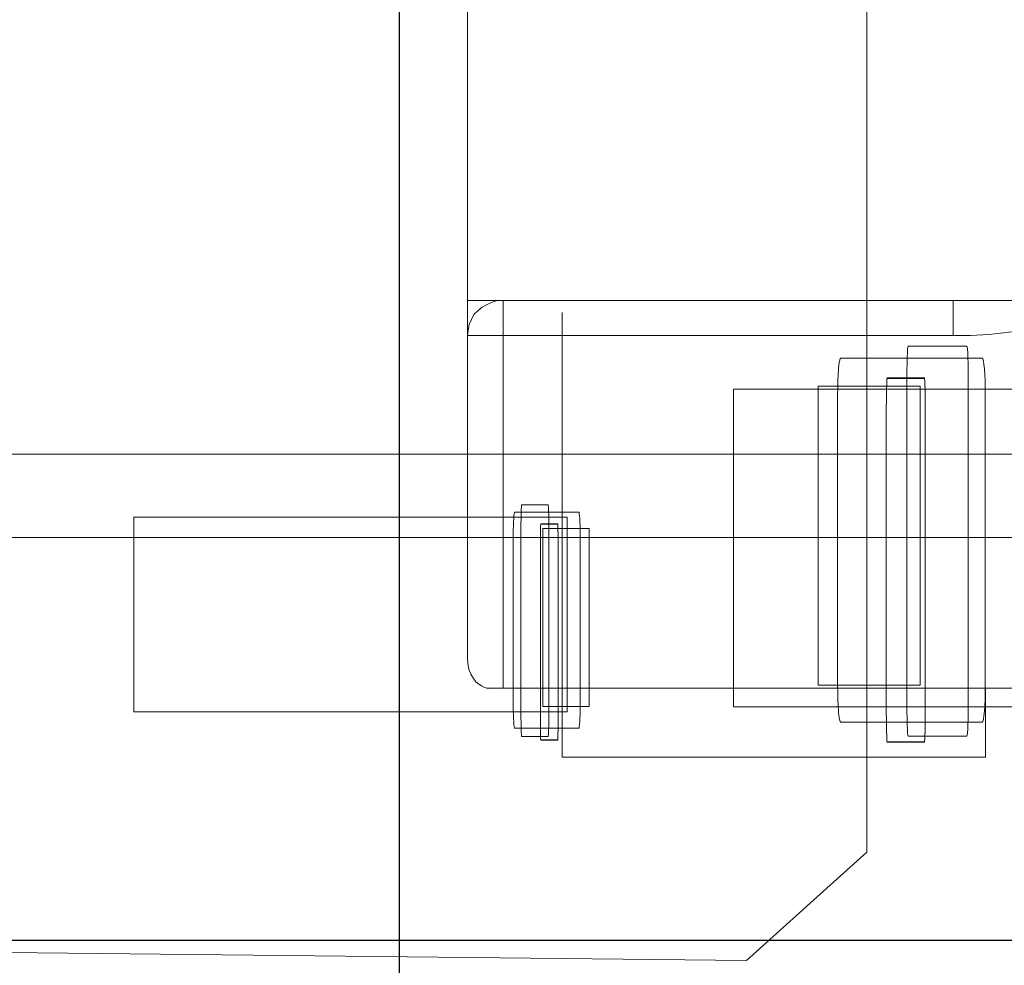
# Model space of a CAD drawing. Units: centimetres. Extents: x -56 to 53, y -39 to 41.
# Drawn here: x -44 to -42, y 21 to 22 of the extents above; entities that cross this region are included whole.
import ezdxf

# ---------------------------------------------------------------- set-up
doc = ezdxf.new("R2010")
doc.units = ezdxf.units.CM
doc.header["$MEASUREMENT"] = 0
doc.layers.add('Kuvataso 1', color=7, linetype='Continuous')

msp = doc.modelspace()

# ---------------------------------------------------------------- linework, layer by layer
at = {"layer": 'Kuvataso 1', "color": 1, "lineweight": 9}
for points in [[(-42.67225, 21.91358), (-42.67225, 21.91358), (-42.67225, 24.40347), (-42.67225, 24.40347)], [(-41.73794, 21.91358), (-41.73794, 21.91358), (-42.60357, 21.91358), (-42.60357, 21.91358)], [(-42.67225, 21.8465), (-42.67225, 21.8465), (-42.67225, 21.22682), (-42.67225, 21.22682)], [(-42.60357, 21.8465), (-42.60357, 21.8465), (-41.73794, 21.8465), (-41.73794, 21.8465)], [(-42.60357, 21.16772), (-42.60357, 21.16772), (-42.60357, 21.8465), (-42.60357, 21.8465)], [(-40.02424, 21.16772), (-40.02424, 21.16772), (-42.63527, 21.16772), (-42.63527, 21.16772)], [(-41.67565, 21.03516), (-41.67565, 21.03516), (-42.49018, 21.03516), (-42.49018, 21.03516)]]:
    msp.add_open_spline(points, degree=3, dxfattribs=at)
for points, knots in [([(-41.90409, 23.3577), (-41.90409, 23.3577), (-46.40014, 23.3577), (-46.40014, 23.3577), (-46.40014, 23.3577), (-46.40014, 23.3577), (-46.40014, 23.10436), (-46.40014, 23.10436), (-46.40014, 23.10436), (-46.40014, 23.10436), (-46.40014, 22.80697), (-46.40014, 22.80697), (-46.40014, 22.80697), (-46.40014, 22.80697), (-46.40014, 20.84029), (-46.40014, 20.84029), (-46.40014, 20.84029), (-46.40014, 20.84029), (-46.28738, 20.68869), (-46.28738, 20.68869), (-46.28738, 20.68869), (-46.28738, 20.68869), (-42.13546, 20.64415), (-42.13546, 20.64415), (-42.13546, 20.64415), (-42.13546, 20.64415), (-41.90409, 20.85229), (-41.90409, 20.85229), (-41.90409, 20.85229), (-41.90409, 20.85229), (-41.90409, 22.80097), (-41.90409, 22.80097), (-41.90409, 22.80097), (-41.90409, 22.80097), (-41.90409, 23.10333), (-41.90409, 23.10333), (-41.90409, 23.10333), (-41.90409, 23.10333), (-41.90409, 23.3577), (-41.90409, 23.3577)], [0, 0, 0, 0, 0.1, 0.1, 0.1, 0.1, 0.2, 0.2, 0.2, 0.2, 0.3, 0.3, 0.3, 0.3, 0.4, 0.4, 0.4, 0.4, 0.5, 0.5, 0.5, 0.5, 0.6, 0.6, 0.6, 0.6, 0.7, 0.7, 0.7, 0.7, 0.8, 0.8, 0.8, 0.8, 0.9, 0.9, 0.9, 0.9, 1, 1, 1, 1]), ([(-42.67225, 21.91358), (-42.67225, 21.91358), (-42.67225, 21.91358), (-42.67225, 21.91358), (-42.67225, 21.91358), (-42.67225, 21.91358), (-42.67225, 21.88163), (-42.67225, 21.88163), (-42.67225, 21.88163), (-42.67225, 21.88163), (-42.67225, 21.86725), (-42.67225, 21.86725), (-42.67225, 21.86725), (-42.67225, 21.86725), (-42.67225, 21.85608), (-42.67225, 21.85608), (-42.67225, 21.85608), (-42.67225, 21.85608), (-42.67225, 21.84809), (-42.67225, 21.84809), (-42.67225, 21.84809), (-42.67225, 21.84809), (-42.67225, 21.8465), (-42.67225, 21.8465)], [0, 0, 0, 0, 0.1666667, 0.1666667, 0.1666667, 0.1666667, 0.3333333, 0.3333333, 0.3333333, 0.3333333, 0.5, 0.5, 0.5, 0.5, 0.6666667, 0.6666667, 0.6666667, 0.6666667, 0.8333333, 0.8333333, 0.8333333, 0.8333333, 1, 1, 1, 1]), ([(-42.60357, 21.91358), (-42.60357, 21.91358), (-42.61475, 21.91358), (-42.61475, 21.91358), (-42.61475, 21.91358), (-42.61475, 21.91358), (-42.62433, 21.91038), (-42.62433, 21.91038), (-42.62433, 21.91038), (-42.62433, 21.91038), (-42.63552, 21.90559), (-42.63552, 21.90559), (-42.63552, 21.90559), (-42.63552, 21.90559), (-42.6435, 21.9008), (-42.6435, 21.9008), (-42.6435, 21.9008), (-42.6435, 21.9008), (-42.65148, 21.89441), (-42.65148, 21.89441), (-42.65148, 21.89441), (-42.65148, 21.89441), (-42.65947, 21.88642), (-42.65947, 21.88642), (-42.65947, 21.88642), (-42.65947, 21.88642), (-42.66426, 21.87684), (-42.66426, 21.87684), (-42.66426, 21.87684), (-42.66426, 21.87684), (-42.66905, 21.86725), (-42.66905, 21.86725), (-42.66905, 21.86725), (-42.66905, 21.86725), (-42.67065, 21.85608), (-42.67065, 21.85608), (-42.67065, 21.85608), (-42.67065, 21.85608), (-42.67225, 21.8465), (-42.67225, 21.8465)], [0, 0, 0, 0, 0.1, 0.1, 0.1, 0.1, 0.2, 0.2, 0.2, 0.2, 0.3, 0.3, 0.3, 0.3, 0.4, 0.4, 0.4, 0.4, 0.5, 0.5, 0.5, 0.5, 0.6, 0.6, 0.6, 0.6, 0.7, 0.7, 0.7, 0.7, 0.8, 0.8, 0.8, 0.8, 0.9, 0.9, 0.9, 0.9, 1, 1, 1, 1]), ([(-42.67225, 21.91358), (-42.67225, 21.91358), (-42.67065, 21.91358), (-42.67065, 21.91358), (-42.67065, 21.91358), (-42.67065, 21.91358), (-42.66905, 21.91358), (-42.66905, 21.91358), (-42.66905, 21.91358), (-42.66905, 21.91358), (-42.66426, 21.91358), (-42.66426, 21.91358), (-42.66426, 21.91358), (-42.66426, 21.91358), (-42.65788, 21.91358), (-42.65788, 21.91358), (-42.65788, 21.91358), (-42.65788, 21.91358), (-42.65148, 21.91358), (-42.65148, 21.91358), (-42.65148, 21.91358), (-42.65148, 21.91358), (-42.6419, 21.91358), (-42.6419, 21.91358), (-42.6419, 21.91358), (-42.6419, 21.91358), (-42.63072, 21.91358), (-42.63072, 21.91358), (-42.63072, 21.91358), (-42.63072, 21.91358), (-42.61795, 21.91358), (-42.61795, 21.91358), (-42.61795, 21.91358), (-42.61795, 21.91358), (-42.60357, 21.91358), (-42.60357, 21.91358)], [0, 0, 0, 0, 0.1111111, 0.1111111, 0.1111111, 0.1111111, 0.2222222, 0.2222222, 0.2222222, 0.2222222, 0.3333333, 0.3333333, 0.3333333, 0.3333333, 0.4444444, 0.4444444, 0.4444444, 0.4444444, 0.5555556, 0.5555556, 0.5555556, 0.5555556, 0.6666667, 0.6666667, 0.6666667, 0.6666667, 0.7777778, 0.7777778, 0.7777778, 0.7777778, 0.8888889, 0.8888889, 0.8888889, 0.8888889, 1, 1, 1, 1]), ([(-42.60357, 21.91358), (-42.60357, 21.91358), (-42.60357, 21.91358), (-42.60357, 21.91358), (-42.60357, 21.91358), (-42.60357, 21.91358), (-42.60357, 21.91038), (-42.60357, 21.91038), (-42.60357, 21.91038), (-42.60357, 21.91038), (-42.60357, 21.90559), (-42.60357, 21.90559), (-42.60357, 21.90559), (-42.60357, 21.90559), (-42.60357, 21.9008), (-42.60357, 21.9008), (-42.60357, 21.9008), (-42.60357, 21.9008), (-42.60357, 21.89441), (-42.60357, 21.89441), (-42.60357, 21.89441), (-42.60357, 21.89441), (-42.60357, 21.88642), (-42.60357, 21.88642), (-42.60357, 21.88642), (-42.60357, 21.88642), (-42.60357, 21.87684), (-42.60357, 21.87684), (-42.60357, 21.87684), (-42.60357, 21.87684), (-42.60357, 21.86725), (-42.60357, 21.86725), (-42.60357, 21.86725), (-42.60357, 21.86725), (-42.60357, 21.85608), (-42.60357, 21.85608), (-42.60357, 21.85608), (-42.60357, 21.85608), (-42.60357, 21.8465), (-42.60357, 21.8465)], [0, 0, 0, 0, 0.1, 0.1, 0.1, 0.1, 0.2, 0.2, 0.2, 0.2, 0.3, 0.3, 0.3, 0.3, 0.4, 0.4, 0.4, 0.4, 0.5, 0.5, 0.5, 0.5, 0.6, 0.6, 0.6, 0.6, 0.7, 0.7, 0.7, 0.7, 0.8, 0.8, 0.8, 0.8, 0.9, 0.9, 0.9, 0.9, 1, 1, 1, 1]), ([(-41.73794, 21.91358), (-41.73794, 21.91358), (-41.73794, 21.91358), (-41.73794, 21.91358), (-41.73794, 21.91358), (-41.73794, 21.91358), (-41.73794, 21.91038), (-41.73794, 21.91038), (-41.73794, 21.91038), (-41.73794, 21.91038), (-41.73794, 21.90559), (-41.73794, 21.90559), (-41.73794, 21.90559), (-41.73794, 21.90559), (-41.73794, 21.9008), (-41.73794, 21.9008), (-41.73794, 21.9008), (-41.73794, 21.9008), (-41.73794, 21.89441), (-41.73794, 21.89441), (-41.73794, 21.89441), (-41.73794, 21.89441), (-41.73794, 21.88642), (-41.73794, 21.88642), (-41.73794, 21.88642), (-41.73794, 21.88642), (-41.73794, 21.87684), (-41.73794, 21.87684), (-41.73794, 21.87684), (-41.73794, 21.87684), (-41.73794, 21.86725), (-41.73794, 21.86725), (-41.73794, 21.86725), (-41.73794, 21.86725), (-41.73794, 21.85608), (-41.73794, 21.85608), (-41.73794, 21.85608), (-41.73794, 21.85608), (-41.73794, 21.8465), (-41.73794, 21.8465)], [0, 0, 0, 0, 0.1, 0.1, 0.1, 0.1, 0.2, 0.2, 0.2, 0.2, 0.3, 0.3, 0.3, 0.3, 0.4, 0.4, 0.4, 0.4, 0.5, 0.5, 0.5, 0.5, 0.6, 0.6, 0.6, 0.6, 0.7, 0.7, 0.7, 0.7, 0.8, 0.8, 0.8, 0.8, 0.9, 0.9, 0.9, 0.9, 1, 1, 1, 1]), ([(-41.73794, 21.8465), (-41.73794, 21.8465), (-41.7044, 21.8465), (-41.7044, 21.8465), (-41.7044, 21.8465), (-41.7044, 21.8465), (-41.66926, 21.84809), (-41.66926, 21.84809), (-41.66926, 21.84809), (-41.66926, 21.84809), (-41.60218, 21.85608), (-41.60218, 21.85608), (-41.60218, 21.85608), (-41.60218, 21.85608), (-41.56545, 21.86087), (-41.56545, 21.86087), (-41.56545, 21.86087), (-41.56545, 21.86087), (-41.53031, 21.86725), (-41.53031, 21.86725), (-41.53031, 21.86725), (-41.53031, 21.86725), (-41.49358, 21.87365), (-41.49358, 21.87365), (-41.49358, 21.87365), (-41.49358, 21.87365), (-41.45844, 21.88163), (-41.45844, 21.88163), (-41.45844, 21.88163), (-41.45844, 21.88163), (-41.38657, 21.8976), (-41.38657, 21.8976), (-41.38657, 21.8976), (-41.38657, 21.8976), (-41.3147, 21.91358), (-41.3147, 21.91358), (-41.3147, 21.91358), (-41.3147, 21.91358), (-41.31311, 21.91358), (-41.31311, 21.91358)], [0, 0, 0, 0, 0.1, 0.1, 0.1, 0.1, 0.2, 0.2, 0.2, 0.2, 0.3, 0.3, 0.3, 0.3, 0.4, 0.4, 0.4, 0.4, 0.5, 0.5, 0.5, 0.5, 0.6, 0.6, 0.6, 0.6, 0.7, 0.7, 0.7, 0.7, 0.8, 0.8, 0.8, 0.8, 0.9, 0.9, 0.9, 0.9, 1, 1, 1, 1]), ([(-41.73794, 21.91358), (-41.73794, 21.91358), (-41.69162, 21.91358), (-41.69162, 21.91358), (-41.69162, 21.91358), (-41.69162, 21.91358), (-41.6453, 21.91358), (-41.6453, 21.91358), (-41.6453, 21.91358), (-41.6453, 21.91358), (-41.59899, 21.91358), (-41.59899, 21.91358), (-41.59899, 21.91358), (-41.59899, 21.91358), (-41.55267, 21.91358), (-41.55267, 21.91358), (-41.55267, 21.91358), (-41.55267, 21.91358), (-41.50476, 21.91358), (-41.50476, 21.91358), (-41.50476, 21.91358), (-41.50476, 21.91358), (-41.45685, 21.91358), (-41.45685, 21.91358), (-41.45685, 21.91358), (-41.45685, 21.91358), (-41.40893, 21.91358), (-41.40893, 21.91358), (-41.40893, 21.91358), (-41.40893, 21.91358), (-41.36102, 21.91358), (-41.36102, 21.91358), (-41.36102, 21.91358), (-41.36102, 21.91358), (-41.31311, 21.91358), (-41.31311, 21.91358)], [0, 0, 0, 0, 0.1111111, 0.1111111, 0.1111111, 0.1111111, 0.2222222, 0.2222222, 0.2222222, 0.2222222, 0.3333333, 0.3333333, 0.3333333, 0.3333333, 0.4444444, 0.4444444, 0.4444444, 0.4444444, 0.5555556, 0.5555556, 0.5555556, 0.5555556, 0.6666667, 0.6666667, 0.6666667, 0.6666667, 0.7777778, 0.7777778, 0.7777778, 0.7777778, 0.8888889, 0.8888889, 0.8888889, 0.8888889, 1, 1, 1, 1]), ([(-42.49018, 21.89088), (-42.49018, 21.89088), (-42.49018, 21.829), (-42.49018, 21.829), (-42.49018, 21.829), (-42.49018, 21.829), (-42.49018, 21.71559), (-42.49018, 21.71559), (-42.49018, 21.71559), (-42.49018, 21.71559), (-42.49018, 21.61251), (-42.49018, 21.61251), (-42.49018, 21.61251), (-42.49018, 21.61251), (-42.49018, 21.50941), (-42.49018, 21.50941), (-42.49018, 21.50941), (-42.49018, 21.50941), (-42.49018, 21.41662), (-42.49018, 21.41662), (-42.49018, 21.41662), (-42.49018, 21.41662), (-42.49018, 21.33415), (-42.49018, 21.33415), (-42.49018, 21.33415), (-42.49018, 21.33415), (-42.49018, 21.26197), (-42.49018, 21.26197), (-42.49018, 21.26197), (-42.49018, 21.26197), (-42.49018, 21.20013), (-42.49018, 21.20013), (-42.49018, 21.20013), (-42.49018, 21.20013), (-42.49018, 21.14858), (-42.49018, 21.14858), (-42.49018, 21.14858), (-42.49018, 21.14858), (-42.49018, 21.09703), (-42.49018, 21.09703), (-42.49018, 21.09703), (-42.49018, 21.09703), (-42.49018, 21.06609), (-42.49018, 21.06609), (-42.49018, 21.06609), (-42.49018, 21.06609), (-42.49018, 21.04548), (-42.49018, 21.04548), (-42.49018, 21.04548), (-42.49018, 21.04548), (-42.49018, 21.03516), (-42.49018, 21.03516)], [0, 0, 0, 0, 0.0769231, 0.0769231, 0.0769231, 0.0769231, 0.1538462, 0.1538462, 0.1538462, 0.1538462, 0.2307692, 0.2307692, 0.2307692, 0.2307692, 0.3076923, 0.3076923, 0.3076923, 0.3076923, 0.3846154, 0.3846154, 0.3846154, 0.3846154, 0.4615385, 0.4615385, 0.4615385, 0.4615385, 0.5384615, 0.5384615, 0.5384615, 0.5384615, 0.6153846, 0.6153846, 0.6153846, 0.6153846, 0.6923077, 0.6923077, 0.6923077, 0.6923077, 0.7692308, 0.7692308, 0.7692308, 0.7692308, 0.8461538, 0.8461538, 0.8461538, 0.8461538, 0.9230769, 0.9230769, 0.9230769, 0.9230769, 1, 1, 1, 1]), ([(-42.60357, 21.8465), (-42.60357, 21.8465), (-42.61475, 21.8465), (-42.61475, 21.8465), (-42.61475, 21.8465), (-42.61475, 21.8465), (-42.62433, 21.8465), (-42.62433, 21.8465), (-42.62433, 21.8465), (-42.62433, 21.8465), (-42.63552, 21.8465), (-42.63552, 21.8465), (-42.63552, 21.8465), (-42.63552, 21.8465), (-42.6435, 21.8465), (-42.6435, 21.8465), (-42.6435, 21.8465), (-42.6435, 21.8465), (-42.65148, 21.8465), (-42.65148, 21.8465), (-42.65148, 21.8465), (-42.65148, 21.8465), (-42.65947, 21.8465), (-42.65947, 21.8465), (-42.65947, 21.8465), (-42.65947, 21.8465), (-42.66426, 21.8465), (-42.66426, 21.8465), (-42.66426, 21.8465), (-42.66426, 21.8465), (-42.66905, 21.8465), (-42.66905, 21.8465), (-42.66905, 21.8465), (-42.66905, 21.8465), (-42.67065, 21.8465), (-42.67065, 21.8465), (-42.67065, 21.8465), (-42.67065, 21.8465), (-42.67225, 21.8465), (-42.67225, 21.8465)], [0, 0, 0, 0, 0.1, 0.1, 0.1, 0.1, 0.2, 0.2, 0.2, 0.2, 0.3, 0.3, 0.3, 0.3, 0.4, 0.4, 0.4, 0.4, 0.5, 0.5, 0.5, 0.5, 0.6, 0.6, 0.6, 0.6, 0.7, 0.7, 0.7, 0.7, 0.8, 0.8, 0.8, 0.8, 0.9, 0.9, 0.9, 0.9, 1, 1, 1, 1]), ([(-42.48029, 21.49713), (-42.48029, 21.49713), (-43.31363, 21.49713), (-43.31363, 21.49713), (-43.31363, 21.49713), (-43.31363, 21.49713), (-43.31363, 21.12213), (-43.31363, 21.12213), (-43.31363, 21.12213), (-43.31363, 21.12213), (-42.48029, 21.12213), (-42.48029, 21.12213), (-42.48029, 21.12213), (-42.48029, 21.12213), (-42.48029, 21.49713), (-42.48029, 21.49713)], [0, 0, 0, 0, 0.25, 0.25, 0.25, 0.25, 0.5, 0.5, 0.5, 0.5, 0.75, 0.75, 0.75, 0.75, 1, 1, 1, 1]), ([(-42.67199, 21.22659), (-42.67199, 21.22659), (-42.67103, 21.2154), (-42.67103, 21.2154), (-42.67103, 21.2154), (-42.67103, 21.2154), (-42.66912, 21.20423), (-42.66912, 21.20423), (-42.66912, 21.20423), (-42.66912, 21.20423), (-42.66531, 21.19465), (-42.66531, 21.19465), (-42.66531, 21.19465), (-42.66531, 21.19465), (-42.66054, 21.18666), (-42.66054, 21.18666), (-42.66054, 21.18666), (-42.66054, 21.18666), (-42.65577, 21.18027), (-42.65577, 21.18027), (-42.65577, 21.18027), (-42.65577, 21.18027), (-42.65005, 21.17548), (-42.65005, 21.17548), (-42.65005, 21.17548), (-42.65005, 21.17548), (-42.64528, 21.17228), (-42.64528, 21.17228), (-42.64528, 21.17228), (-42.64528, 21.17228), (-42.63956, 21.16909), (-42.63956, 21.16909), (-42.63956, 21.16909), (-42.63956, 21.16909), (-42.63097, 21.16749), (-42.63097, 21.16749)], [0, 0, 0, 0, 0.1111111, 0.1111111, 0.1111111, 0.1111111, 0.2222222, 0.2222222, 0.2222222, 0.2222222, 0.3333333, 0.3333333, 0.3333333, 0.3333333, 0.4444444, 0.4444444, 0.4444444, 0.4444444, 0.5555556, 0.5555556, 0.5555556, 0.5555556, 0.6666667, 0.6666667, 0.6666667, 0.6666667, 0.7777778, 0.7777778, 0.7777778, 0.7777778, 0.8888889, 0.8888889, 0.8888889, 0.8888889, 1, 1, 1, 1]), ([(-41.67565, 21.16772), (-41.67565, 21.16772), (-41.67565, 21.15814), (-41.67565, 21.15814), (-41.67565, 21.15814), (-41.67565, 21.15814), (-41.67565, 21.14057), (-41.67565, 21.14057), (-41.67565, 21.14057), (-41.67565, 21.14057), (-41.67565, 21.1246), (-41.67565, 21.1246), (-41.67565, 21.1246), (-41.67565, 21.1246), (-41.67565, 21.10863), (-41.67565, 21.10863), (-41.67565, 21.10863), (-41.67565, 21.10863), (-41.67565, 21.09426), (-41.67565, 21.09426), (-41.67565, 21.09426), (-41.67565, 21.09426), (-41.67565, 21.08148), (-41.67565, 21.08148), (-41.67565, 21.08148), (-41.67565, 21.08148), (-41.67565, 21.0703), (-41.67565, 21.0703), (-41.67565, 21.0703), (-41.67565, 21.0703), (-41.67565, 21.06072), (-41.67565, 21.06072), (-41.67565, 21.06072), (-41.67565, 21.06072), (-41.67565, 21.05273), (-41.67565, 21.05273), (-41.67565, 21.05273), (-41.67565, 21.05273), (-41.67565, 21.04475), (-41.67565, 21.04475), (-41.67565, 21.04475), (-41.67565, 21.04475), (-41.67565, 21.03995), (-41.67565, 21.03995), (-41.67565, 21.03995), (-41.67565, 21.03995), (-41.67565, 21.03676), (-41.67565, 21.03676), (-41.67565, 21.03676), (-41.67565, 21.03676), (-41.67565, 21.03516), (-41.67565, 21.03516)], [0, 0, 0, 0, 0.0769231, 0.0769231, 0.0769231, 0.0769231, 0.1538462, 0.1538462, 0.1538462, 0.1538462, 0.2307692, 0.2307692, 0.2307692, 0.2307692, 0.3076923, 0.3076923, 0.3076923, 0.3076923, 0.3846154, 0.3846154, 0.3846154, 0.3846154, 0.4615385, 0.4615385, 0.4615385, 0.4615385, 0.5384615, 0.5384615, 0.5384615, 0.5384615, 0.6153846, 0.6153846, 0.6153846, 0.6153846, 0.6923077, 0.6923077, 0.6923077, 0.6923077, 0.7692308, 0.7692308, 0.7692308, 0.7692308, 0.8461538, 0.8461538, 0.8461538, 0.8461538, 0.9230769, 0.9230769, 0.9230769, 0.9230769, 1, 1, 1, 1])]:
    msp.add_open_spline(points, degree=3, knots=knots, dxfattribs=at)
at = {"layer": 'Kuvataso 1', "color": 1, "lineweight": 25}
msp.add_open_spline([(-42.80324, 22.7468), (-42.80324, 22.7468), (-42.80324, 19.74819), (-42.80324, 19.74819)], degree=3, dxfattribs=at)
at = {"layer": 'Kuvataso 1', "lineweight": 9}
for points in [[(-41.82456, 21.82592), (-41.82456, 21.82592), (-41.71151, 21.82592), (-41.71151, 21.82592), (-41.71151, 21.82592), (-41.71015, 21.82592), (-41.70904, 21.79189), (-41.70904, 21.75031), (-41.70904, 21.75031), (-41.70904, 21.75031), (-41.70904, 21.15153), (-41.70904, 21.15153), (-41.70904, 21.15153), (-41.70904, 21.10994), (-41.71015, 21.07592), (-41.71151, 21.07592), (-41.71151, 21.07592), (-41.71151, 21.07592), (-41.82456, 21.07592), (-41.82456, 21.07592), (-41.82456, 21.07592), (-41.82592, 21.07592), (-41.82704, 21.10994), (-41.82704, 21.15153), (-41.82704, 21.15153), (-41.82704, 21.15153), (-41.82704, 21.75031), (-41.82704, 21.75031), (-41.82704, 21.75031), (-41.82704, 21.79189), (-41.82592, 21.82592), (-41.82456, 21.82592)], [(-41.82456, 21.82592), (-41.82456, 21.82592), (-41.71151, 21.82592), (-41.71151, 21.82592), (-41.71151, 21.82592), (-41.71015, 21.82592), (-41.70904, 21.79189), (-41.70904, 21.75031), (-41.70904, 21.75031), (-41.70904, 21.75031), (-41.70904, 21.15153), (-41.70904, 21.15153), (-41.70904, 21.15153), (-41.70904, 21.10994), (-41.71015, 21.07592), (-41.71151, 21.07592), (-41.71151, 21.07592), (-41.71151, 21.07592), (-41.82456, 21.07592), (-41.82456, 21.07592), (-41.82456, 21.07592), (-41.82592, 21.07592), (-41.82704, 21.10994), (-41.82704, 21.15153), (-41.82704, 21.15153), (-41.82704, 21.15153), (-41.82704, 21.75031), (-41.82704, 21.75031), (-41.82704, 21.75031), (-41.82704, 21.79189), (-41.82592, 21.82592), (-41.82456, 21.82592)], [(-41.95424, 21.80265), (-41.95424, 21.80265), (-41.6822, 21.80265), (-41.6822, 21.80265), (-41.6822, 21.80265), (-41.67893, 21.80265), (-41.67625, 21.7709), (-41.67625, 21.73208), (-41.67625, 21.73208), (-41.67625, 21.73208), (-41.67625, 21.17322), (-41.67625, 21.17322), (-41.67625, 21.17322), (-41.67625, 21.13441), (-41.67893, 21.10265), (-41.6822, 21.10265), (-41.6822, 21.10265), (-41.6822, 21.10265), (-41.95424, 21.10265), (-41.95424, 21.10265), (-41.95424, 21.10265), (-41.95752, 21.10265), (-41.9602, 21.13441), (-41.9602, 21.17322), (-41.9602, 21.17322), (-41.9602, 21.17322), (-41.9602, 21.73208), (-41.9602, 21.73208), (-41.9602, 21.73208), (-41.9602, 21.7709), (-41.95752, 21.80265), (-41.95424, 21.80265)], [(-41.95424, 21.80265), (-41.95424, 21.80265), (-41.6822, 21.80265), (-41.6822, 21.80265), (-41.6822, 21.80265), (-41.67893, 21.80265), (-41.67625, 21.7709), (-41.67625, 21.73208), (-41.67625, 21.73208), (-41.67625, 21.73208), (-41.67625, 21.17322), (-41.67625, 21.17322), (-41.67625, 21.17322), (-41.67625, 21.13441), (-41.67893, 21.10265), (-41.6822, 21.10265), (-41.6822, 21.10265), (-41.6822, 21.10265), (-41.95424, 21.10265), (-41.95424, 21.10265), (-41.95424, 21.10265), (-41.95752, 21.10265), (-41.9602, 21.13441), (-41.9602, 21.17322), (-41.9602, 21.17322), (-41.9602, 21.17322), (-41.9602, 21.73208), (-41.9602, 21.73208), (-41.9602, 21.73208), (-41.9602, 21.7709), (-41.95752, 21.80265), (-41.95424, 21.80265)]]:
    msp.add_open_spline(points, degree=3, knots=[0, 0, 0, 0, 0.125, 0.125, 0.125, 0.125, 0.25, 0.25, 0.25, 0.25, 0.375, 0.375, 0.375, 0.375, 0.5, 0.5, 0.5, 0.5, 0.625, 0.625, 0.625, 0.625, 0.75, 0.75, 0.75, 0.75, 0.875, 0.875, 0.875, 0.875, 1, 1, 1, 1], dxfattribs=at)
at = {"layer": 'Kuvataso 1', "color": 254, "lineweight": 9}
for points, knots in [([(-41.86501, 21.76463), (-41.86501, 21.76463), (-41.79315, 21.76463), (-41.79315, 21.76463), (-41.79315, 21.76463), (-41.79229, 21.76463), (-41.79158, 21.73288), (-41.79158, 21.69406), (-41.79158, 21.69406), (-41.79158, 21.69406), (-41.79158, 21.1352), (-41.79158, 21.1352), (-41.79158, 21.1352), (-41.79158, 21.09639), (-41.79229, 21.06463), (-41.79315, 21.06463), (-41.79315, 21.06463), (-41.79315, 21.06463), (-41.86501, 21.06463), (-41.86501, 21.06463), (-41.86501, 21.06463), (-41.86588, 21.06463), (-41.86658, 21.09639), (-41.86658, 21.1352), (-41.86658, 21.1352), (-41.86658, 21.1352), (-41.86658, 21.69406), (-41.86658, 21.69406), (-41.86658, 21.69406), (-41.86658, 21.73288), (-41.86588, 21.76463), (-41.86501, 21.76463)], [0, 0, 0, 0, 0.125, 0.125, 0.125, 0.125, 0.25, 0.25, 0.25, 0.25, 0.375, 0.375, 0.375, 0.375, 0.5, 0.5, 0.5, 0.5, 0.625, 0.625, 0.625, 0.625, 0.75, 0.75, 0.75, 0.75, 0.875, 0.875, 0.875, 0.875, 1, 1, 1, 1]), ([(-41.86501, 21.76463), (-41.86501, 21.76463), (-41.79315, 21.76463), (-41.79315, 21.76463), (-41.79315, 21.76463), (-41.79229, 21.76463), (-41.79158, 21.73288), (-41.79158, 21.69406), (-41.79158, 21.69406), (-41.79158, 21.69406), (-41.79158, 21.1352), (-41.79158, 21.1352), (-41.79158, 21.1352), (-41.79158, 21.09639), (-41.79229, 21.06463), (-41.79315, 21.06463), (-41.79315, 21.06463), (-41.79315, 21.06463), (-41.86501, 21.06463), (-41.86501, 21.06463), (-41.86501, 21.06463), (-41.86588, 21.06463), (-41.86658, 21.09639), (-41.86658, 21.1352), (-41.86658, 21.1352), (-41.86658, 21.1352), (-41.86658, 21.69406), (-41.86658, 21.69406), (-41.86658, 21.69406), (-41.86658, 21.73288), (-41.86588, 21.76463), (-41.86501, 21.76463)], [0, 0, 0, 0, 0.125, 0.125, 0.125, 0.125, 0.25, 0.25, 0.25, 0.25, 0.375, 0.375, 0.375, 0.375, 0.5, 0.5, 0.5, 0.5, 0.625, 0.625, 0.625, 0.625, 0.75, 0.75, 0.75, 0.75, 0.875, 0.875, 0.875, 0.875, 1, 1, 1, 1]), ([(-41.86501, 21.7638), (-41.86501, 21.7638), (-41.79315, 21.7638), (-41.79315, 21.7638), (-41.79315, 21.7638), (-41.79229, 21.7638), (-41.79158, 21.73204), (-41.79158, 21.69323), (-41.79158, 21.69323), (-41.79158, 21.69323), (-41.79158, 21.13437), (-41.79158, 21.13437), (-41.79158, 21.13437), (-41.79158, 21.09555), (-41.79229, 21.0638), (-41.79315, 21.0638), (-41.79315, 21.0638), (-41.79315, 21.0638), (-41.86501, 21.0638), (-41.86501, 21.0638), (-41.86501, 21.0638), (-41.86588, 21.0638), (-41.86658, 21.09555), (-41.86658, 21.13437), (-41.86658, 21.13437), (-41.86658, 21.13437), (-41.86658, 21.69323), (-41.86658, 21.69323), (-41.86658, 21.69323), (-41.86658, 21.73204), (-41.86588, 21.7638), (-41.86501, 21.7638)], [0, 0, 0, 0, 0.125, 0.125, 0.125, 0.125, 0.25, 0.25, 0.25, 0.25, 0.375, 0.375, 0.375, 0.375, 0.5, 0.5, 0.5, 0.5, 0.625, 0.625, 0.625, 0.625, 0.75, 0.75, 0.75, 0.75, 0.875, 0.875, 0.875, 0.875, 1, 1, 1, 1]), ([(-41.86501, 21.7638), (-41.86501, 21.7638), (-41.79315, 21.7638), (-41.79315, 21.7638), (-41.79315, 21.7638), (-41.79229, 21.7638), (-41.79158, 21.73204), (-41.79158, 21.69323), (-41.79158, 21.69323), (-41.79158, 21.69323), (-41.79158, 21.13437), (-41.79158, 21.13437), (-41.79158, 21.13437), (-41.79158, 21.09555), (-41.79229, 21.0638), (-41.79315, 21.0638), (-41.79315, 21.0638), (-41.79315, 21.0638), (-41.86501, 21.0638), (-41.86501, 21.0638), (-41.86501, 21.0638), (-41.86588, 21.0638), (-41.86658, 21.09555), (-41.86658, 21.13437), (-41.86658, 21.13437), (-41.86658, 21.13437), (-41.86658, 21.69323), (-41.86658, 21.69323), (-41.86658, 21.69323), (-41.86658, 21.73204), (-41.86588, 21.7638), (-41.86501, 21.7638)], [0, 0, 0, 0, 0.125, 0.125, 0.125, 0.125, 0.25, 0.25, 0.25, 0.25, 0.375, 0.375, 0.375, 0.375, 0.5, 0.5, 0.5, 0.5, 0.625, 0.625, 0.625, 0.625, 0.75, 0.75, 0.75, 0.75, 0.875, 0.875, 0.875, 0.875, 1, 1, 1, 1]), ([(-42.16036, 21.74299), (-42.16036, 21.74299), (-36.66036, 21.74299), (-36.66036, 21.74299), (-36.66036, 21.74299), (-36.66036, 21.74299), (-36.66036, 21.13174), (-36.66036, 21.13174), (-36.66036, 21.13174), (-36.66036, 21.13174), (-42.16036, 21.13174), (-42.16036, 21.13174), (-42.16036, 21.13174), (-42.16036, 21.13174), (-42.16036, 21.74299), (-42.16036, 21.74299)], [0, 0, 0, 0, 0.25, 0.25, 0.25, 0.25, 0.5, 0.5, 0.5, 0.5, 0.75, 0.75, 0.75, 0.75, 1, 1, 1, 1]), ([(-41.99792, 21.74906), (-41.99792, 21.74906), (-41.8012, 21.74906), (-41.8012, 21.74906), (-41.8012, 21.74906), (-41.8012, 21.74906), (-41.8012, 21.17361), (-41.8012, 21.17361), (-41.8012, 21.17361), (-41.8012, 21.17361), (-41.99792, 21.17361), (-41.99792, 21.17361), (-41.99792, 21.17361), (-41.99792, 21.17361), (-41.99792, 21.74906), (-41.99792, 21.74906)], [0, 0, 0, 0, 0.25, 0.25, 0.25, 0.25, 0.5, 0.5, 0.5, 0.5, 0.75, 0.75, 0.75, 0.75, 1, 1, 1, 1]), ([(-41.99792, 21.74906), (-41.99792, 21.74906), (-41.8012, 21.74906), (-41.8012, 21.74906), (-41.8012, 21.74906), (-41.8012, 21.74906), (-41.8012, 21.17361), (-41.8012, 21.17361), (-41.8012, 21.17361), (-41.8012, 21.17361), (-41.99792, 21.17361), (-41.99792, 21.17361), (-41.99792, 21.17361), (-41.99792, 21.17361), (-41.99792, 21.74906), (-41.99792, 21.74906)], [0, 0, 0, 0, 0.25, 0.25, 0.25, 0.25, 0.5, 0.5, 0.5, 0.5, 0.75, 0.75, 0.75, 0.75, 1, 1, 1, 1])]:
    msp.add_open_spline(points, degree=3, knots=knots, dxfattribs=at)
at = {"layer": 'Kuvataso 1', "lineweight": 18}
msp.add_open_spline([(-43.69775, 21.45784), (-43.69775, 21.45784), (-43.69775, 21.61784), (-43.69775, 21.61784), (-43.69775, 21.61784), (-43.69775, 21.61784), (-36.45913, 21.61784), (-36.45913, 21.61784), (-36.45913, 21.61784), (-36.45913, 21.61784), (-36.45913, 21.45784), (-36.45913, 21.45784), (-36.45913, 21.45784), (-36.45913, 21.45784), (-43.69775, 21.45784), (-43.69775, 21.45784)], degree=3, knots=[0, 0, 0, 0, 0.25, 0.25, 0.25, 0.25, 0.5, 0.5, 0.5, 0.5, 0.75, 0.75, 0.75, 0.75, 1, 1, 1, 1], dxfattribs=at)
at = {"layer": 'Kuvataso 1', "color": 250, "lineweight": 9}
for points, knots in [([(-42.51677, 21.52048), (-42.51677, 21.52048), (-42.56798, 21.52048), (-42.56798, 21.52048), (-42.56798, 21.52048), (-42.5686, 21.52048), (-42.5691, 21.50026), (-42.5691, 21.47557), (-42.5691, 21.47557), (-42.5691, 21.47557), (-42.5691, 21.11986), (-42.5691, 21.11986), (-42.5691, 21.11986), (-42.5691, 21.09516), (-42.5686, 21.07495), (-42.56798, 21.07495), (-42.56798, 21.07495), (-42.56798, 21.07495), (-42.51677, 21.07495), (-42.51677, 21.07495), (-42.51677, 21.07495), (-42.51615, 21.07495), (-42.51565, 21.09516), (-42.51565, 21.11986), (-42.51565, 21.11986), (-42.51565, 21.11986), (-42.51565, 21.47557), (-42.51565, 21.47557), (-42.51565, 21.47557), (-42.51565, 21.50026), (-42.51615, 21.52048), (-42.51677, 21.52048)], [0, 0, 0, 0, 0.125, 0.125, 0.125, 0.125, 0.25, 0.25, 0.25, 0.25, 0.375, 0.375, 0.375, 0.375, 0.5, 0.5, 0.5, 0.5, 0.625, 0.625, 0.625, 0.625, 0.75, 0.75, 0.75, 0.75, 0.875, 0.875, 0.875, 0.875, 1, 1, 1, 1]), ([(-42.45802, 21.50666), (-42.45802, 21.50666), (-42.58126, 21.50666), (-42.58126, 21.50666), (-42.58126, 21.50666), (-42.58274, 21.50666), (-42.58396, 21.48779), (-42.58396, 21.46474), (-42.58396, 21.46474), (-42.58396, 21.46474), (-42.58396, 21.13275), (-42.58396, 21.13275), (-42.58396, 21.13275), (-42.58396, 21.1097), (-42.58274, 21.09084), (-42.58126, 21.09084), (-42.58126, 21.09084), (-42.58126, 21.09084), (-42.45802, 21.09084), (-42.45802, 21.09084), (-42.45802, 21.09084), (-42.45654, 21.09084), (-42.45533, 21.1097), (-42.45533, 21.13275), (-42.45533, 21.13275), (-42.45533, 21.13275), (-42.45533, 21.46474), (-42.45533, 21.46474), (-42.45533, 21.46474), (-42.45533, 21.48779), (-42.45654, 21.50666), (-42.45802, 21.50666)], [0, 0, 0, 0, 0.125, 0.125, 0.125, 0.125, 0.25, 0.25, 0.25, 0.25, 0.375, 0.375, 0.375, 0.375, 0.5, 0.5, 0.5, 0.5, 0.625, 0.625, 0.625, 0.625, 0.75, 0.75, 0.75, 0.75, 0.875, 0.875, 0.875, 0.875, 1, 1, 1, 1]), ([(-42.49845, 21.48408), (-42.49845, 21.48408), (-42.531, 21.48408), (-42.531, 21.48408), (-42.531, 21.48408), (-42.53139, 21.48408), (-42.53171, 21.46521), (-42.53171, 21.44215), (-42.53171, 21.44215), (-42.53171, 21.44215), (-42.53171, 21.11017), (-42.53171, 21.11017), (-42.53171, 21.11017), (-42.53171, 21.08711), (-42.53139, 21.06825), (-42.531, 21.06825), (-42.531, 21.06825), (-42.531, 21.06825), (-42.49845, 21.06825), (-42.49845, 21.06825), (-42.49845, 21.06825), (-42.49805, 21.06825), (-42.49773, 21.08711), (-42.49773, 21.11017), (-42.49773, 21.11017), (-42.49773, 21.11017), (-42.49773, 21.44215), (-42.49773, 21.44215), (-42.49773, 21.44215), (-42.49773, 21.46521), (-42.49805, 21.48408), (-42.49845, 21.48408)], [0, 0, 0, 0, 0.125, 0.125, 0.125, 0.125, 0.25, 0.25, 0.25, 0.25, 0.375, 0.375, 0.375, 0.375, 0.5, 0.5, 0.5, 0.5, 0.625, 0.625, 0.625, 0.625, 0.75, 0.75, 0.75, 0.75, 0.875, 0.875, 0.875, 0.875, 1, 1, 1, 1]), ([(-42.49845, 21.48358), (-42.49845, 21.48358), (-42.531, 21.48358), (-42.531, 21.48358), (-42.531, 21.48358), (-42.53139, 21.48358), (-42.53171, 21.46471), (-42.53171, 21.44165), (-42.53171, 21.44165), (-42.53171, 21.44165), (-42.53171, 21.10967), (-42.53171, 21.10967), (-42.53171, 21.10967), (-42.53171, 21.08662), (-42.53139, 21.06776), (-42.531, 21.06776), (-42.531, 21.06776), (-42.531, 21.06776), (-42.49845, 21.06776), (-42.49845, 21.06776), (-42.49845, 21.06776), (-42.49805, 21.06776), (-42.49773, 21.08662), (-42.49773, 21.10967), (-42.49773, 21.10967), (-42.49773, 21.10967), (-42.49773, 21.44165), (-42.49773, 21.44165), (-42.49773, 21.44165), (-42.49773, 21.46471), (-42.49805, 21.48358), (-42.49845, 21.48358)], [0, 0, 0, 0, 0.125, 0.125, 0.125, 0.125, 0.25, 0.25, 0.25, 0.25, 0.375, 0.375, 0.375, 0.375, 0.5, 0.5, 0.5, 0.5, 0.625, 0.625, 0.625, 0.625, 0.75, 0.75, 0.75, 0.75, 0.875, 0.875, 0.875, 0.875, 1, 1, 1, 1]), ([(-42.43824, 21.47483), (-42.43824, 21.47483), (-42.52736, 21.47483), (-42.52736, 21.47483), (-42.52736, 21.47483), (-42.52736, 21.47483), (-42.52736, 21.13298), (-42.52736, 21.13298), (-42.52736, 21.13298), (-42.52736, 21.13298), (-42.43824, 21.13298), (-42.43824, 21.13298), (-42.43824, 21.13298), (-42.43824, 21.13298), (-42.43824, 21.47483), (-42.43824, 21.47483)], [0, 0, 0, 0, 0.25, 0.25, 0.25, 0.25, 0.5, 0.5, 0.5, 0.5, 0.75, 0.75, 0.75, 0.75, 1, 1, 1, 1])]:
    msp.add_open_spline(points, degree=3, knots=knots, dxfattribs=at)
at = {"layer": 'Kuvataso 1', "color": 1, "lineweight": 25}
msp.add_open_spline([(-47.59821, 20.68287), (-47.59821, 20.68287), (-47.59821, 20.68287), (-47.59821, 20.68287), (-47.59821, 20.68287), (-47.59821, 20.68287), (-47.59492, 20.68287), (-47.59492, 20.68287), (-47.59492, 20.68287), (-47.59492, 20.68287), (-47.58834, 20.68287), (-47.58834, 20.68287), (-47.58834, 20.68287), (-47.58834, 20.68287), (-47.57846, 20.68287), (-47.57846, 20.68287), (-47.57846, 20.68287), (-47.57846, 20.68287), (-47.5686, 20.68287), (-47.5686, 20.68287), (-47.5686, 20.68287), (-47.5686, 20.68287), (-47.55544, 20.68287), (-47.55544, 20.68287), (-47.55544, 20.68287), (-47.55544, 20.68287), (-47.54228, 20.68287), (-47.54228, 20.68287), (-47.54228, 20.68287), (-47.54228, 20.68287), (-47.52582, 20.68287), (-47.52582, 20.68287), (-47.52582, 20.68287), (-47.52582, 20.68287), (-47.50608, 20.68287), (-47.50608, 20.68287), (-47.50608, 20.68287), (-47.50608, 20.68287), (-47.48305, 20.68287), (-47.48305, 20.68287), (-47.48305, 20.68287), (-47.48305, 20.68287), (-47.46001, 20.68287), (-47.46001, 20.68287), (-47.46001, 20.68287), (-47.46001, 20.68287), (-47.43369, 20.68287), (-47.43369, 20.68287), (-47.43369, 20.68287), (-47.43369, 20.68287), (-47.40408, 20.68287), (-47.40408, 20.68287), (-47.40408, 20.68287), (-47.40408, 20.68287), (-47.37447, 20.68287), (-47.37447, 20.68287), (-47.37447, 20.68287), (-47.37447, 20.68287), (-47.34157, 20.68287), (-47.34157, 20.68287), (-47.34157, 20.68287), (-47.34157, 20.68287), (-47.30538, 20.68287), (-47.30538, 20.68287), (-47.30538, 20.68287), (-47.30538, 20.68287), (-47.26918, 20.68287), (-47.26918, 20.68287), (-47.26918, 20.68287), (-47.26918, 20.68287), (-47.2297, 20.68287), (-47.2297, 20.68287), (-47.2297, 20.68287), (-47.2297, 20.68287), (-47.18693, 20.68287), (-47.18693, 20.68287), (-47.18693, 20.68287), (-47.18693, 20.68287), (-47.14416, 20.68287), (-47.14416, 20.68287), (-47.14416, 20.68287), (-47.14416, 20.68287), (-47.09809, 20.68287), (-47.09809, 20.68287), (-47.09809, 20.68287), (-47.09809, 20.68287), (-47.05203, 20.68287), (-47.05203, 20.68287), (-47.05203, 20.68287), (-47.05203, 20.68287), (-47.00267, 20.68287), (-47.00267, 20.68287), (-47.00267, 20.68287), (-47.00267, 20.68287), (-46.95332, 20.68287), (-46.95332, 20.68287), (-46.95332, 20.68287), (-46.95332, 20.68287), (-46.89738, 20.68287), (-46.89738, 20.68287), (-46.89738, 20.68287), (-46.89738, 20.68287), (-46.84474, 20.68287), (-46.84474, 20.68287), (-46.84474, 20.68287), (-46.84474, 20.68287), (-46.78552, 20.68287), (-46.78552, 20.68287), (-46.78552, 20.68287), (-46.78552, 20.68287), (-46.72958, 20.68287), (-46.72958, 20.68287), (-46.72958, 20.68287), (-46.72958, 20.68287), (-46.66707, 20.68287), (-46.66707, 20.68287), (-46.66707, 20.68287), (-46.66707, 20.68287), (-46.60784, 20.68287), (-46.60784, 20.68287), (-46.60784, 20.68287), (-46.60784, 20.68287), (-46.54203, 20.68287), (-46.54203, 20.68287), (-46.54203, 20.68287), (-46.54203, 20.68287), (-46.47953, 20.68287), (-46.47953, 20.68287), (-46.47953, 20.68287), (-46.47953, 20.68287), (-46.41042, 20.68287), (-46.41042, 20.68287), (-46.41042, 20.68287), (-46.41042, 20.68287), (-46.34462, 20.68287), (-46.34462, 20.68287), (-46.34462, 20.68287), (-46.34462, 20.68287), (-46.27224, 20.68287), (-46.27224, 20.68287), (-46.27224, 20.68287), (-46.27224, 20.68287), (-46.20314, 20.68287), (-46.20314, 20.68287), (-46.20314, 20.68287), (-46.20314, 20.68287), (-46.13075, 20.68287), (-46.13075, 20.68287), (-46.13075, 20.68287), (-46.13075, 20.68287), (-46.05508, 20.68287), (-46.05508, 20.68287), (-46.05508, 20.68287), (-46.05508, 20.68287), (-45.98269, 20.68287), (-45.98269, 20.68287), (-45.98269, 20.68287), (-45.98269, 20.68287), (-45.90701, 20.68287), (-45.90701, 20.68287), (-45.90701, 20.68287), (-45.90701, 20.68287), (-45.82805, 20.68287), (-45.82805, 20.68287), (-45.82805, 20.68287), (-45.82805, 20.68287), (-45.74909, 20.68287), (-45.74909, 20.68287), (-45.74909, 20.68287), (-45.74909, 20.68287), (-45.67012, 20.68287), (-45.67012, 20.68287), (-45.67012, 20.68287), (-45.67012, 20.68287), (-45.59116, 20.68287), (-45.59116, 20.68287), (-45.59116, 20.68287), (-45.59116, 20.68287), (-45.50889, 20.68287), (-45.50889, 20.68287), (-45.50889, 20.68287), (-45.50889, 20.68287), (-45.42664, 20.68287), (-45.42664, 20.68287), (-45.42664, 20.68287), (-45.42664, 20.68287), (-45.34109, 20.68287), (-45.34109, 20.68287), (-45.34109, 20.68287), (-45.34109, 20.68287), (-45.25884, 20.68287), (-45.25884, 20.68287), (-45.25884, 20.68287), (-45.25884, 20.68287), (-45.17329, 20.68287), (-45.17329, 20.68287), (-45.17329, 20.68287), (-45.17329, 20.68287), (-45.08775, 20.68287), (-45.08775, 20.68287), (-45.08775, 20.68287), (-45.08775, 20.68287), (-45.00219, 20.68287), (-45.00219, 20.68287), (-45.00219, 20.68287), (-45.00219, 20.68287), (-44.91665, 20.68287), (-44.91665, 20.68287), (-44.91665, 20.68287), (-44.91665, 20.68287), (-44.82781, 20.68287), (-44.82781, 20.68287), (-44.82781, 20.68287), (-44.82781, 20.68287), (-44.74227, 20.68287), (-44.74227, 20.68287), (-44.74227, 20.68287), (-44.74227, 20.68287), (-44.65343, 20.68287), (-44.65343, 20.68287), (-44.65343, 20.68287), (-44.65343, 20.68287), (-44.56789, 20.68287), (-44.56789, 20.68287), (-44.56789, 20.68287), (-44.56789, 20.68287), (-44.47905, 20.68287), (-44.47905, 20.68287), (-44.47905, 20.68287), (-44.47905, 20.68287), (-44.39021, 20.68287), (-44.39021, 20.68287), (-44.39021, 20.68287), (-44.39021, 20.68287), (-44.30137, 20.68287), (-44.30137, 20.68287), (-44.30137, 20.68287), (-44.30137, 20.68287), (-44.21254, 20.68287), (-44.21254, 20.68287), (-44.21254, 20.68287), (-44.21254, 20.68287), (-44.1237, 20.68287), (-44.1237, 20.68287), (-44.1237, 20.68287), (-44.1237, 20.68287), (-44.03486, 20.68287), (-44.03486, 20.68287), (-44.03486, 20.68287), (-44.03486, 20.68287), (-43.94603, 20.68287), (-43.94603, 20.68287), (-43.94603, 20.68287), (-43.94603, 20.68287), (-43.85719, 20.68287), (-43.85719, 20.68287), (-43.85719, 20.68287), (-43.85719, 20.68287), (-43.77164, 20.68287), (-43.77164, 20.68287), (-43.77164, 20.68287), (-43.77164, 20.68287), (-43.6828, 20.68287), (-43.6828, 20.68287), (-43.6828, 20.68287), (-43.6828, 20.68287), (-43.59396, 20.68287), (-43.59396, 20.68287), (-43.59396, 20.68287), (-43.59396, 20.68287), (-43.50842, 20.68287), (-43.50842, 20.68287), (-43.50842, 20.68287), (-43.50842, 20.68287), (-43.42287, 20.68287), (-43.42287, 20.68287), (-43.42287, 20.68287), (-43.42287, 20.68287), (-43.33733, 20.68287), (-43.33733, 20.68287), (-43.33733, 20.68287), (-43.33733, 20.68287), (-43.25178, 20.68287), (-43.25178, 20.68287), (-43.25178, 20.68287), (-43.25178, 20.68287), (-43.16623, 20.68287), (-43.16623, 20.68287), (-43.16623, 20.68287), (-43.16623, 20.68287), (-43.08069, 20.68287), (-43.08069, 20.68287), (-43.08069, 20.68287), (-43.08069, 20.68287), (-42.99843, 20.68287), (-42.99843, 20.68287), (-42.99843, 20.68287), (-42.99843, 20.68287), (-42.91617, 20.68287), (-42.91617, 20.68287), (-42.91617, 20.68287), (-42.91617, 20.68287), (-42.83392, 20.68287), (-42.83392, 20.68287), (-42.83392, 20.68287), (-42.83392, 20.68287), (-42.75495, 20.68287), (-42.75495, 20.68287), (-42.75495, 20.68287), (-42.75495, 20.68287), (-42.67598, 20.68287), (-42.67598, 20.68287), (-42.67598, 20.68287), (-42.67598, 20.68287), (-42.59702, 20.68287), (-42.59702, 20.68287), (-42.59702, 20.68287), (-42.59702, 20.68287), (-42.51805, 20.68287), (-42.51805, 20.68287), (-42.51805, 20.68287), (-42.51805, 20.68287), (-42.44237, 20.68287), (-42.44237, 20.68287), (-42.44237, 20.68287), (-42.44237, 20.68287), (-42.3667, 20.68287), (-42.3667, 20.68287), (-42.3667, 20.68287), (-42.3667, 20.68287), (-42.29431, 20.68287), (-42.29431, 20.68287), (-42.29431, 20.68287), (-42.29431, 20.68287), (-42.22193, 20.68287), (-42.22193, 20.68287), (-42.22193, 20.68287), (-42.22193, 20.68287), (-42.14954, 20.68287), (-42.14954, 20.68287), (-42.14954, 20.68287), (-42.14954, 20.68287), (-42.08045, 20.68287), (-42.08045, 20.68287), (-42.08045, 20.68287), (-42.08045, 20.68287), (-42.01464, 20.68287), (-42.01464, 20.68287), (-42.01464, 20.68287), (-42.01464, 20.68287), (-41.94555, 20.68287), (-41.94555, 20.68287), (-41.94555, 20.68287), (-41.94555, 20.68287), (-41.88303, 20.68287), (-41.88303, 20.68287), (-41.88303, 20.68287), (-41.88303, 20.68287), (-41.81722, 20.68287), (-41.81722, 20.68287), (-41.81722, 20.68287), (-41.81722, 20.68287), (-41.75472, 20.68287), (-41.75472, 20.68287), (-41.75472, 20.68287), (-41.75472, 20.68287), (-41.69549, 20.68287), (-41.69549, 20.68287), (-41.69549, 20.68287), (-41.69549, 20.68287), (-41.63627, 20.68287), (-41.63627, 20.68287), (-41.63627, 20.68287), (-41.63627, 20.68287), (-41.58032, 20.68287), (-41.58032, 20.68287), (-41.58032, 20.68287), (-41.58032, 20.68287), (-41.52439, 20.68287), (-41.52439, 20.68287), (-41.52439, 20.68287), (-41.52439, 20.68287), (-41.47175, 20.68287), (-41.47175, 20.68287), (-41.47175, 20.68287), (-41.47175, 20.68287), (-41.4224, 20.68287), (-41.4224, 20.68287), (-41.4224, 20.68287), (-41.4224, 20.68287), (-41.37304, 20.68287), (-41.37304, 20.68287), (-41.37304, 20.68287), (-41.37304, 20.68287), (-41.32369, 20.68287), (-41.32369, 20.68287), (-41.32369, 20.68287), (-41.32369, 20.68287), (-41.28092, 20.68287), (-41.28092, 20.68287), (-41.28092, 20.68287), (-41.28092, 20.68287), (-41.23815, 20.68287), (-41.23815, 20.68287), (-41.23815, 20.68287), (-41.23815, 20.68287), (-41.19536, 20.68287), (-41.19536, 20.68287), (-41.19536, 20.68287), (-41.19536, 20.68287), (-41.15588, 20.68287), (-41.15588, 20.68287), (-41.15588, 20.68287), (-41.15588, 20.68287), (-41.1197, 20.68287), (-41.1197, 20.68287), (-41.1197, 20.68287), (-41.1197, 20.68287), (-41.0835, 20.68287), (-41.0835, 20.68287), (-41.0835, 20.68287), (-41.0835, 20.68287), (-41.0506, 20.68287), (-41.0506, 20.68287), (-41.0506, 20.68287), (-41.0506, 20.68287), (-41.02098, 20.68287), (-41.02098, 20.68287), (-41.02098, 20.68287), (-41.02098, 20.68287), (-40.99137, 20.68287), (-40.99137, 20.68287), (-40.99137, 20.68287), (-40.99137, 20.68287), (-40.96505, 20.68287), (-40.96505, 20.68287), (-40.96505, 20.68287), (-40.96505, 20.68287), (-40.94202, 20.68287), (-40.94202, 20.68287), (-40.94202, 20.68287), (-40.94202, 20.68287), (-40.91899, 20.68287), (-40.91899, 20.68287), (-40.91899, 20.68287), (-40.91899, 20.68287), (-40.89924, 20.68287), (-40.89924, 20.68287), (-40.89924, 20.68287), (-40.89924, 20.68287), (-40.8828, 20.68287), (-40.8828, 20.68287), (-40.8828, 20.68287), (-40.8828, 20.68287), (-40.86635, 20.68287), (-40.86635, 20.68287), (-40.86635, 20.68287), (-40.86635, 20.68287), (-40.85647, 20.68287), (-40.85647, 20.68287), (-40.85647, 20.68287), (-40.85647, 20.68287), (-40.84331, 20.68287), (-40.84331, 20.68287), (-40.84331, 20.68287), (-40.84331, 20.68287), (-40.83673, 20.68287), (-40.83673, 20.68287), (-40.83673, 20.68287), (-40.83673, 20.68287), (-40.83015, 20.68287), (-40.83015, 20.68287), (-40.83015, 20.68287), (-40.83015, 20.68287), (-40.82686, 20.68287), (-40.82686, 20.68287)], degree=3, knots=[0, 0, 0, 0, 0.0084034, 0.0084034, 0.0084034, 0.0084034, 0.0168067, 0.0168067, 0.0168067, 0.0168067, 0.0252101, 0.0252101, 0.0252101, 0.0252101, 0.0336134, 0.0336134, 0.0336134, 0.0336134, 0.0420168, 0.0420168, 0.0420168, 0.0420168, 0.0504202, 0.0504202, 0.0504202, 0.0504202, 0.0588235, 0.0588235, 0.0588235, 0.0588235, 0.0672269, 0.0672269, 0.0672269, 0.0672269, 0.0756303, 0.0756303, 0.0756303, 0.0756303, 0.0840336, 0.0840336, 0.0840336, 0.0840336, 0.092437, 0.092437, 0.092437, 0.092437, 0.1008403, 0.1008403, 0.1008403, 0.1008403, 0.1092437, 0.1092437, 0.1092437, 0.1092437, 0.1176471, 0.1176471, 0.1176471, 0.1176471, 0.1260504, 0.1260504, 0.1260504, 0.1260504, 0.1344538, 0.1344538, 0.1344538, 0.1344538, 0.1428571, 0.1428571, 0.1428571, 0.1428571, 0.1512605, 0.1512605, 0.1512605, 0.1512605, 0.1596639, 0.1596639, 0.1596639, 0.1596639, 0.1680672, 0.1680672, 0.1680672, 0.1680672, 0.1764706, 0.1764706, 0.1764706, 0.1764706, 0.1848739, 0.1848739, 0.1848739, 0.1848739, 0.1932773, 0.1932773, 0.1932773, 0.1932773, 0.2016807, 0.2016807, 0.2016807, 0.2016807, 0.210084, 0.210084, 0.210084, 0.210084, 0.2184874, 0.2184874, 0.2184874, 0.2184874, 0.2268908, 0.2268908, 0.2268908, 0.2268908, 0.2352941, 0.2352941, 0.2352941, 0.2352941, 0.2436975, 0.2436975, 0.2436975, 0.2436975, 0.2521008, 0.2521008, 0.2521008, 0.2521008, 0.2605042, 0.2605042, 0.2605042, 0.2605042, 0.2689076, 0.2689076, 0.2689076, 0.2689076, 0.2773109, 0.2773109, 0.2773109, 0.2773109, 0.2857143, 0.2857143, 0.2857143, 0.2857143, 0.2941176, 0.2941176, 0.2941176, 0.2941176, 0.302521, 0.302521, 0.302521, 0.302521, 0.3109244, 0.3109244, 0.3109244, 0.3109244, 0.3193277, 0.3193277, 0.3193277, 0.3193277, 0.3277311, 0.3277311, 0.3277311, 0.3277311, 0.3361345, 0.3361345, 0.3361345, 0.3361345, 0.3445378, 0.3445378, 0.3445378, 0.3445378, 0.3529412, 0.3529412, 0.3529412, 0.3529412, 0.3613445, 0.3613445, 0.3613445, 0.3613445, 0.3697479, 0.3697479, 0.3697479, 0.3697479, 0.3781513, 0.3781513, 0.3781513, 0.3781513, 0.3865546, 0.3865546, 0.3865546, 0.3865546, 0.394958, 0.394958, 0.394958, 0.394958, 0.4033613, 0.4033613, 0.4033613, 0.4033613, 0.4117647, 0.4117647, 0.4117647, 0.4117647, 0.4201681, 0.4201681, 0.4201681, 0.4201681, 0.4285714, 0.4285714, 0.4285714, 0.4285714, 0.4369748, 0.4369748, 0.4369748, 0.4369748, 0.4453782, 0.4453782, 0.4453782, 0.4453782, 0.4537815, 0.4537815, 0.4537815, 0.4537815, 0.4621849, 0.4621849, 0.4621849, 0.4621849, 0.4705882, 0.4705882, 0.4705882, 0.4705882, 0.4789916, 0.4789916, 0.4789916, 0.4789916, 0.487395, 0.487395, 0.487395, 0.487395, 0.4957983, 0.4957983, 0.4957983, 0.4957983, 0.5042017, 0.5042017, 0.5042017, 0.5042017, 0.512605, 0.512605, 0.512605, 0.512605, 0.5210084, 0.5210084, 0.5210084, 0.5210084, 0.5294118, 0.5294118, 0.5294118, 0.5294118, 0.5378151, 0.5378151, 0.5378151, 0.5378151, 0.5462185, 0.5462185, 0.5462185, 0.5462185, 0.5546218, 0.5546218, 0.5546218, 0.5546218, 0.5630252, 0.5630252, 0.5630252, 0.5630252, 0.5714286, 0.5714286, 0.5714286, 0.5714286, 0.5798319, 0.5798319, 0.5798319, 0.5798319, 0.5882353, 0.5882353, 0.5882353, 0.5882353, 0.5966387, 0.5966387, 0.5966387, 0.5966387, 0.605042, 0.605042, 0.605042, 0.605042, 0.6134454, 0.6134454, 0.6134454, 0.6134454, 0.6218487, 0.6218487, 0.6218487, 0.6218487, 0.6302521, 0.6302521, 0.6302521, 0.6302521, 0.6386555, 0.6386555, 0.6386555, 0.6386555, 0.6470588, 0.6470588, 0.6470588, 0.6470588, 0.6554622, 0.6554622, 0.6554622, 0.6554622, 0.6638655, 0.6638655, 0.6638655, 0.6638655, 0.6722689, 0.6722689, 0.6722689, 0.6722689, 0.6806723, 0.6806723, 0.6806723, 0.6806723, 0.6890756, 0.6890756, 0.6890756, 0.6890756, 0.697479, 0.697479, 0.697479, 0.697479, 0.7058824, 0.7058824, 0.7058824, 0.7058824, 0.7142857, 0.7142857, 0.7142857, 0.7142857, 0.7226891, 0.7226891, 0.7226891, 0.7226891, 0.7310924, 0.7310924, 0.7310924, 0.7310924, 0.7394958, 0.7394958, 0.7394958, 0.7394958, 0.7478992, 0.7478992, 0.7478992, 0.7478992, 0.7563025, 0.7563025, 0.7563025, 0.7563025, 0.7647059, 0.7647059, 0.7647059, 0.7647059, 0.7731092, 0.7731092, 0.7731092, 0.7731092, 0.7815126, 0.7815126, 0.7815126, 0.7815126, 0.789916, 0.789916, 0.789916, 0.789916, 0.7983193, 0.7983193, 0.7983193, 0.7983193, 0.8067227, 0.8067227, 0.8067227, 0.8067227, 0.8151261, 0.8151261, 0.8151261, 0.8151261, 0.8235294, 0.8235294, 0.8235294, 0.8235294, 0.8319328, 0.8319328, 0.8319328, 0.8319328, 0.8403361, 0.8403361, 0.8403361, 0.8403361, 0.8487395, 0.8487395, 0.8487395, 0.8487395, 0.8571429, 0.8571429, 0.8571429, 0.8571429, 0.8655462, 0.8655462, 0.8655462, 0.8655462, 0.8739496, 0.8739496, 0.8739496, 0.8739496, 0.8823529, 0.8823529, 0.8823529, 0.8823529, 0.8907563, 0.8907563, 0.8907563, 0.8907563, 0.8991597, 0.8991597, 0.8991597, 0.8991597, 0.907563, 0.907563, 0.907563, 0.907563, 0.9159664, 0.9159664, 0.9159664, 0.9159664, 0.9243697, 0.9243697, 0.9243697, 0.9243697, 0.9327731, 0.9327731, 0.9327731, 0.9327731, 0.9411765, 0.9411765, 0.9411765, 0.9411765, 0.9495798, 0.9495798, 0.9495798, 0.9495798, 0.9579832, 0.9579832, 0.9579832, 0.9579832, 0.9663866, 0.9663866, 0.9663866, 0.9663866, 0.9747899, 0.9747899, 0.9747899, 0.9747899, 0.9831933, 0.9831933, 0.9831933, 0.9831933, 0.9915966, 0.9915966, 0.9915966, 0.9915966, 1, 1, 1, 1], dxfattribs=at)

doc.saveas('drawing.dxf')
